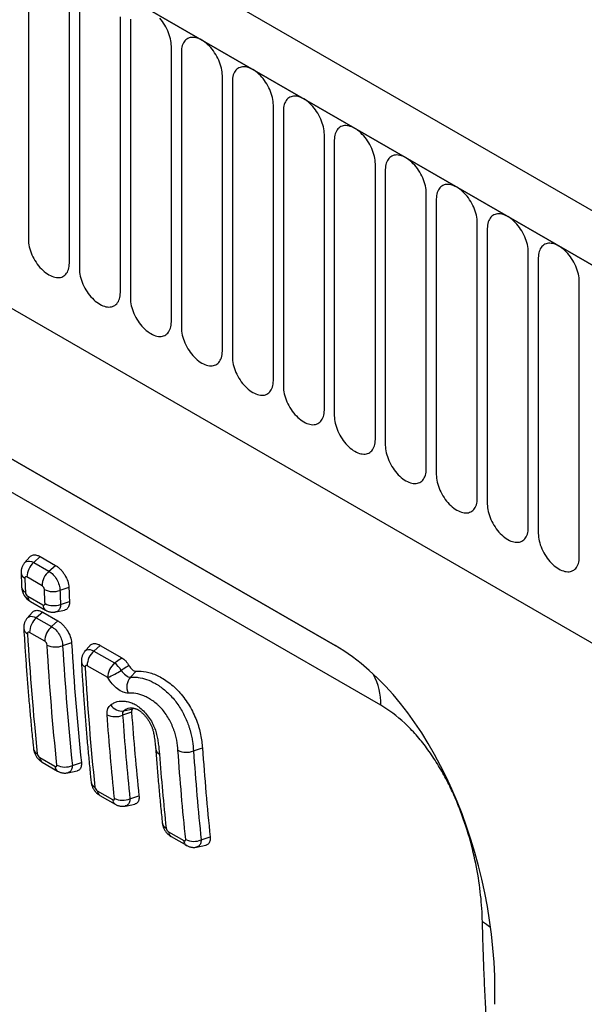
# Model space of a CAD drawing. Units: millimetres. Extents: x -97 to 1693, y -77 to 1235.
# Drawn here: x 444 to 488, y 93 to 169 of the extents above; entities that cross this region are included whole.
import ezdxf

# ---------------------------------------------------------------- set-up
doc = ezdxf.new("R2010")
doc.units = ezdxf.units.MM
doc.layers.add('132309', color=7, linetype='Continuous')

# ---------------------------------------------------------------- blocks, each defined once
blk = doc.blocks.new('1037904-M_004_ISO_view')
for p, q in [((374.893, -63.429), (-330.799, 343.959)), ((372.682, -66.341), (-333.718, 341.455)), ((-333.364, 341.251), (372.328, -66.136)), ((-311.997, 299.786), (265.414, -33.546)), ((-311.997, 299.786), (265.414, -33.546)), ((200.39, 31.284), (200.39, 10.054)), ((203.547, 8.232), (203.547, 29.462)), ((204.315, 29.019), (204.315, 7.788)), ((207.471, 5.966), (207.471, 27.196)), ((208.239, 26.753), (208.239, 5.523)), ((211.396, 3.701), (211.396, 24.931)), ((212.164, 24.487), (212.164, 3.257)), ((223.998, -21.232), (148.65, 22.265)), ((215.32, 1.435), (215.32, 22.665)), ((216.088, 22.222), (216.088, 0.992)), ((151.551, 20.59), (224.011, -21.24)), ((219.245, -0.83), (219.245, 20.4)), ((220.013, 19.956), (220.013, -1.274)), ((223.169, -3.096), (223.169, 18.134)), ((223.937, 17.691), (223.937, -3.539)), ((227.094, -5.361), (227.094, 15.869)), ((227.861, 15.425), (227.861, -5.805)), ((231.018, -7.627), (231.018, 13.603)), ((231.786, 13.16), (231.786, -8.07)), ((234.942, -9.893), (234.942, 11.338)), ((235.71, 10.894), (235.71, -10.336)), ((238.867, -12.158), (238.867, 9.072)), ((239.635, 8.629), (239.635, -12.601)), ((242.791, -14.424), (242.791, 6.806)), ((200.507, -14.403), (200.1, -14.862)), ((201.306, -14.389), (200.798, -14.839)), ((201.306, -14.389), (202.475, -15.063)), ((200.798, -14.839), (201.967, -15.514)), ((201.967, -15.514), (202.475, -15.063)), ((201.449, -16.63), (200.28, -15.955)), ((200.341, -17.424), (201.51, -18.099)), ((203.509, -16.757), (202.821, -16.985)), ((200.545, -17.837), (201.715, -18.512)), ((202.866, -18.067), (203.554, -17.84)), ((200.705, -18.669), (200.306, -19.12)), ((201.493, -18.663), (201.001, -19.099)), ((201.493, -18.663), (202.663, -19.338)), ((202.501, -18.647), (203.167, -18.511)), ((201.001, -19.099), (202.171, -19.774)), ((202.171, -19.774), (202.663, -19.338)), ((201.653, -20.906), (200.484, -20.231)), ((203.717, -21.02), (203.028, -21.247)), ((205.139, -21.229), (204.74, -21.68)), ((205.927, -21.223), (205.435, -21.659)), ((205.927, -21.223), (207.579, -22.176)), ((205.435, -21.659), (207.024, -22.576)), ((206.507, -23.708), (204.918, -22.791)), ((208.68, -23.215), (208.249, -23.674)), ((208.335, -26.38), (207.645, -26.607)), ((207.734, -26.268), (208.433, -26.122)), ((208.519, -26.07), (208.433, -26.122)), ((213.097, -29.354), (213.787, -29.127)), ((201.264, -29.862), (202.433, -30.537)), ((201.464, -30.226), (202.634, -30.901)), ((203.775, -30.475), (204.468, -30.249)), ((203.421, -31.037), (204.139, -30.891)), ((205.697, -32.422), (206.867, -33.097)), ((205.898, -32.786), (207.067, -33.462)), ((208.209, -33.036), (208.902, -32.81)), ((207.854, -33.598), (208.573, -33.451)), ((211.178, -35.587), (212.348, -36.263)), ((211.379, -35.952), (212.548, -36.627)), ((213.69, -36.201), (214.383, -35.975)), ((213.335, -36.763), (214.053, -36.617))]:
    blk.add_line(p, q)
at = {"flags": 128}
for points in [[(211.396, 24.931), (211.391, 25.069), (211.378, 25.213), (211.356, 25.359), (211.326, 25.508), (211.287, 25.66), (211.239, 25.812), (211.184, 25.964), (211.122, 26.116), (211.051, 26.266), (210.974, 26.414), (210.891, 26.558), (210.802, 26.699), (210.707, 26.834), (210.607, 26.965), (210.502, 27.089)], [(208.257, 27.014), (208.244, 26.887), (208.239, 26.753)], [(215.32, 22.665), (215.316, 22.804), (215.303, 22.947), (215.281, 23.094), (215.25, 23.243), (215.211, 23.394), (215.164, 23.546), (215.109, 23.699), (215.046, 23.85), (214.976, 24), (214.899, 24.148), (214.815, 24.293), (214.726, 24.433), (214.631, 24.569), (214.531, 24.699), (214.427, 24.823), (214.319, 24.94), (214.207, 25.049), (214.093, 25.15), (213.977, 25.243), (213.86, 25.326), (213.742, 25.399), (213.624, 25.462), (213.507, 25.514), (213.391, 25.556), (213.277, 25.586), (213.165, 25.606), (213.057, 25.614), (212.953, 25.61), (212.853, 25.595), (212.758, 25.569), (212.668, 25.532), (212.585, 25.484), (212.508, 25.425), (212.438, 25.356), (212.375, 25.277), (212.32, 25.188), (212.273, 25.09), (212.234, 24.984), (212.203, 24.87), (212.181, 24.749), (212.168, 24.621), (212.164, 24.487)], [(219.245, 20.4), (219.24, 20.538), (219.227, 20.681), (219.205, 20.828), (219.175, 20.977), (219.136, 21.129), (219.088, 21.281), (219.033, 21.433), (218.97, 21.585), (218.9, 21.735), (218.823, 21.883), (218.74, 22.027), (218.65, 22.168), (218.555, 22.303), (218.456, 22.434), (218.351, 22.558), (218.243, 22.675), (218.132, 22.784), (218.018, 22.885), (217.902, 22.977), (217.784, 23.06), (217.666, 23.133), (217.548, 23.196), (217.431, 23.249), (217.315, 23.29), (217.201, 23.321), (217.09, 23.34), (216.982, 23.348), (216.877, 23.345), (216.777, 23.33), (216.682, 23.304), (216.593, 23.267), (216.509, 23.218), (216.432, 23.16), (216.362, 23.09), (216.3, 23.011), (216.244, 22.922), (216.197, 22.825), (216.158, 22.719), (216.128, 22.605), (216.106, 22.483), (216.092, 22.356), (216.088, 22.222)], [(223.169, 18.134), (223.165, 18.273), (223.151, 18.416), (223.13, 18.563), (223.099, 18.712), (223.06, 18.863), (223.013, 19.015), (222.958, 19.167), (222.895, 19.319), (222.825, 19.469), (222.748, 19.617), (222.664, 19.762), (222.575, 19.902), (222.48, 20.038), (222.38, 20.168), (222.276, 20.292), (222.167, 20.409), (222.056, 20.518), (221.942, 20.619), (221.826, 20.712), (221.709, 20.795), (221.591, 20.868), (221.473, 20.931), (221.356, 20.983), (221.24, 21.025), (221.126, 21.055), (221.014, 21.075), (220.906, 21.083), (220.802, 21.079), (220.702, 21.064), (220.607, 21.038), (220.517, 21.001), (220.434, 20.953), (220.357, 20.894), (220.287, 20.825), (220.224, 20.746), (220.169, 20.657), (220.122, 20.559), (220.083, 20.453), (220.052, 20.339), (220.03, 20.218), (220.017, 20.09), (220.013, 19.956)], [(227.094, 15.869), (227.089, 16.007), (227.076, 16.15), (227.054, 16.297), (227.023, 16.446), (226.984, 16.597), (226.937, 16.75), (226.882, 16.902), (226.819, 17.054), (226.749, 17.204), (226.672, 17.351), (226.589, 17.496), (226.499, 17.637), (226.404, 17.772), (226.304, 17.903), (226.2, 18.026), (226.092, 18.143), (225.98, 18.253), (225.866, 18.354), (225.75, 18.446), (225.633, 18.529), (225.515, 18.602), (225.397, 18.665), (225.28, 18.718), (225.164, 18.759), (225.05, 18.79), (224.939, 18.809), (224.83, 18.817), (224.726, 18.814), (224.626, 18.799), (224.531, 18.773), (224.442, 18.736), (224.358, 18.687), (224.281, 18.628), (224.211, 18.559), (224.148, 18.48), (224.093, 18.391), (224.046, 18.294), (224.007, 18.188), (223.977, 18.074), (223.955, 17.952), (223.941, 17.825), (223.937, 17.691)], [(227.521, -25.839), (216.207, -19.307), (170.953, 6.819), (153.206, 17.064)], [(231.018, 13.603), (231.014, 13.742), (231, 13.885), (230.978, 14.031), (230.948, 14.181), (230.909, 14.332), (230.862, 14.484), (230.807, 14.636), (230.744, 14.788), (230.674, 14.938), (230.597, 15.086), (230.513, 15.231), (230.424, 15.371), (230.329, 15.507), (230.229, 15.637), (230.124, 15.761), (230.016, 15.878), (229.905, 15.987), (229.791, 16.088), (229.675, 16.181), (229.558, 16.264), (229.44, 16.337), (229.322, 16.4), (229.204, 16.452), (229.088, 16.494), (228.974, 16.524), (228.863, 16.544), (228.755, 16.552), (228.651, 16.548), (228.551, 16.533), (228.456, 16.507), (228.366, 16.47), (228.283, 16.422), (228.206, 16.363), (228.136, 16.294), (228.073, 16.215), (228.018, 16.126), (227.97, 16.028), (227.932, 15.922), (227.901, 15.808), (227.879, 15.687), (227.866, 15.559), (227.861, 15.425)], [(234.942, 11.338), (234.938, 11.476), (234.925, 11.619), (234.903, 11.766), (234.872, 11.915), (234.833, 12.066), (234.786, 12.219), (234.731, 12.371), (234.668, 12.523), (234.598, 12.673), (234.521, 12.82), (234.438, 12.965), (234.348, 13.106), (234.253, 13.241), (234.153, 13.371), (234.049, 13.495), (233.941, 13.612), (233.829, 13.722), (233.715, 13.823), (233.599, 13.915), (233.482, 13.998), (233.364, 14.071), (233.246, 14.134), (233.129, 14.187), (233.013, 14.228), (232.899, 14.259), (232.788, 14.278), (232.679, 14.286), (232.575, 14.283), (232.475, 14.268), (232.38, 14.242), (232.291, 14.204), (232.207, 14.156), (232.13, 14.097), (232.06, 14.028), (231.997, 13.949), (231.942, 13.86), (231.895, 13.763), (231.856, 13.657), (231.825, 13.543), (231.803, 13.421), (231.79, 13.293), (231.786, 13.16)], [(238.867, 9.072), (238.862, 9.211), (238.849, 9.354), (238.827, 9.5), (238.797, 9.65), (238.758, 9.801), (238.711, 9.953), (238.655, 10.105), (238.593, 10.257), (238.523, 10.407), (238.446, 10.555), (238.362, 10.699), (238.273, 10.84), (238.178, 10.976), (238.078, 11.106), (237.973, 11.23), (237.865, 11.347), (237.754, 11.456), (237.64, 11.557), (237.524, 11.65), (237.407, 11.733), (237.289, 11.806), (237.171, 11.869), (237.053, 11.921), (236.937, 11.963), (236.823, 11.993), (236.712, 12.013), (236.604, 12.021), (236.499, 12.017), (236.399, 12.002), (236.305, 11.976), (236.215, 11.939), (236.132, 11.891), (236.055, 11.832), (235.985, 11.763), (235.922, 11.683), (235.867, 11.595), (235.819, 11.497), (235.78, 11.391), (235.75, 11.277), (235.728, 11.156), (235.715, 11.028), (235.71, 10.894)], [(200.39, 10.054), (200.395, 9.915), (200.408, 9.772), (200.43, 9.626), (200.46, 9.476), (200.499, 9.325), (200.547, 9.173), (200.602, 9.021), (200.665, 8.869), (200.735, 8.719), (200.812, 8.571), (200.895, 8.427), (200.985, 8.286), (201.08, 8.15), (201.179, 8.02), (201.284, 7.896), (201.392, 7.779), (201.503, 7.67), (201.617, 7.569), (201.733, 7.476), (201.851, 7.394), (201.969, 7.32), (202.087, 7.257), (202.204, 7.205), (202.32, 7.163), (202.434, 7.133), (202.545, 7.113), (202.653, 7.105), (202.758, 7.109), (202.858, 7.124), (202.953, 7.15), (203.042, 7.187), (203.126, 7.235), (203.203, 7.294), (203.273, 7.363), (203.335, 7.443), (203.391, 7.531), (203.438, 7.629), (203.477, 7.735), (203.507, 7.849), (203.529, 7.97), (203.542, 8.098), (203.547, 8.232)], [(242.791, 6.806), (242.787, 6.945), (242.774, 7.088), (242.752, 7.235), (242.721, 7.384), (242.682, 7.535), (242.635, 7.687), (242.58, 7.84), (242.517, 7.991), (242.447, 8.142), (242.37, 8.289), (242.287, 8.434), (242.197, 8.574), (242.102, 8.71), (242.002, 8.84), (241.898, 8.964), (241.79, 9.081), (241.678, 9.191), (241.564, 9.292), (241.448, 9.384), (241.331, 9.467), (241.213, 9.54), (241.095, 9.603), (240.978, 9.656), (240.862, 9.697), (240.748, 9.728), (240.636, 9.747), (240.528, 9.755), (240.424, 9.752), (240.324, 9.737), (240.229, 9.711), (240.14, 9.673), (240.056, 9.625), (239.979, 9.566), (239.909, 9.497), (239.846, 9.418), (239.791, 9.329), (239.744, 9.232), (239.705, 9.125), (239.674, 9.011), (239.652, 8.89), (239.639, 8.762), (239.635, 8.629)], [(204.315, 7.788), (204.319, 7.65), (204.332, 7.507), (204.354, 7.36), (204.385, 7.211), (204.424, 7.06), (204.471, 6.907), (204.526, 6.755), (204.589, 6.603), (204.659, 6.453), (204.736, 6.306), (204.82, 6.161), (204.909, 6.02), (205.004, 5.885), (205.104, 5.755), (205.208, 5.631), (205.316, 5.514), (205.428, 5.404), (205.542, 5.303), (205.658, 5.211), (205.775, 5.128), (205.893, 5.055), (206.011, 4.992), (206.128, 4.939), (206.244, 4.898), (206.358, 4.867), (206.47, 4.848), (206.578, 4.84), (206.682, 4.843), (206.782, 4.858), (206.877, 4.884), (206.967, 4.922), (207.05, 4.97), (207.127, 5.029), (207.197, 5.098), (207.26, 5.177), (207.315, 5.266), (207.362, 5.363), (207.401, 5.469), (207.432, 5.584), (207.454, 5.705), (207.467, 5.833), (207.471, 5.966)], [(208.239, 5.523), (208.244, 5.384), (208.257, 5.241), (208.279, 5.095), (208.309, 4.945), (208.348, 4.794), (208.395, 4.642), (208.451, 4.49), (208.513, 4.338), (208.584, 4.188), (208.661, 4.04), (208.744, 3.896), (208.833, 3.755), (208.928, 3.619), (209.028, 3.489), (209.133, 3.365), (209.241, 3.248), (209.352, 3.139), (209.466, 3.038), (209.582, 2.945), (209.7, 2.862), (209.817, 2.789), (209.935, 2.726), (210.053, 2.674), (210.169, 2.632), (210.283, 2.602), (210.394, 2.582), (210.502, 2.574), (210.607, 2.578), (210.707, 2.593), (210.802, 2.619), (210.891, 2.656), (210.974, 2.704), (211.051, 2.763), (211.122, 2.832), (211.184, 2.911), (211.239, 3), (211.287, 3.098), (211.326, 3.204), (211.356, 3.318), (211.378, 3.439), (211.391, 3.567), (211.396, 3.701)], [(212.164, 3.257), (212.168, 3.119), (212.181, 2.976), (212.203, 2.829), (212.234, 2.68), (212.273, 2.529), (212.32, 2.376), (212.375, 2.224), (212.438, 2.072), (212.508, 1.922), (212.585, 1.775), (212.668, 1.63), (212.758, 1.489), (212.853, 1.354), (212.953, 1.223), (213.057, 1.1), (213.165, 0.983), (213.277, 0.873), (213.391, 0.772), (213.507, 0.68), (213.624, 0.597), (213.742, 0.524), (213.86, 0.461), (213.977, 0.408), (214.093, 0.367), (214.207, 0.336), (214.319, 0.317), (214.427, 0.309), (214.531, 0.312), (214.631, 0.327), (214.726, 0.353), (214.815, 0.391), (214.899, 0.439), (214.976, 0.498), (215.046, 0.567), (215.109, 0.646), (215.164, 0.735), (215.211, 0.832), (215.25, 0.938), (215.281, 1.052), (215.303, 1.174), (215.316, 1.301), (215.32, 1.435)], [(216.088, 0.992), (216.092, 0.853), (216.106, 0.71), (216.128, 0.563), (216.158, 0.414), (216.197, 0.263), (216.244, 0.111), (216.3, -0.041), (216.362, -0.193), (216.432, -0.343), (216.509, -0.491), (216.593, -0.636), (216.682, -0.776), (216.777, -0.912), (216.877, -1.042), (216.982, -1.166), (217.09, -1.283), (217.201, -1.392), (217.315, -1.493), (217.431, -1.586), (217.548, -1.669), (217.666, -1.742), (217.784, -1.805), (217.902, -1.857), (218.018, -1.899), (218.132, -1.929), (218.243, -1.949), (218.351, -1.957), (218.456, -1.953), (218.555, -1.938), (218.65, -1.912), (218.74, -1.875), (218.823, -1.827), (218.9, -1.768), (218.97, -1.699), (219.033, -1.62), (219.088, -1.531), (219.136, -1.433), (219.175, -1.327), (219.205, -1.213), (219.227, -1.092), (219.24, -0.964), (219.245, -0.83)], [(220.013, -1.274), (220.017, -1.412), (220.03, -1.555), (220.052, -1.702), (220.083, -1.851), (220.122, -2.002), (220.169, -2.155), (220.224, -2.307), (220.287, -2.459), (220.357, -2.609), (220.434, -2.757), (220.517, -2.901), (220.607, -3.042), (220.702, -3.177), (220.802, -3.308), (220.906, -3.432), (221.014, -3.548), (221.126, -3.658), (221.24, -3.759), (221.356, -3.851), (221.473, -3.934), (221.591, -4.007), (221.709, -4.07), (221.826, -4.123), (221.942, -4.164), (222.056, -4.195), (222.167, -4.214), (222.276, -4.222), (222.38, -4.219), (222.48, -4.204), (222.575, -4.178), (222.664, -4.141), (222.748, -4.092), (222.825, -4.033), (222.895, -3.964), (222.958, -3.885), (223.013, -3.796), (223.06, -3.699), (223.099, -3.593), (223.13, -3.479), (223.151, -3.357), (223.165, -3.23), (223.169, -3.096)], [(223.937, -3.539), (223.941, -3.678), (223.955, -3.821), (223.977, -3.968), (224.007, -4.117), (224.046, -4.268), (224.093, -4.42), (224.148, -4.573), (224.211, -4.724), (224.281, -4.874), (224.358, -5.022), (224.442, -5.167), (224.531, -5.307), (224.626, -5.443), (224.726, -5.573), (224.83, -5.697), (224.939, -5.814), (225.05, -5.923), (225.164, -6.024), (225.28, -6.117), (225.397, -6.2), (225.515, -6.273), (225.633, -6.336), (225.75, -6.388), (225.866, -6.43), (225.98, -6.46), (226.092, -6.48), (226.2, -6.488), (226.304, -6.484), (226.404, -6.469), (226.499, -6.443), (226.589, -6.406), (226.672, -6.358), (226.749, -6.299), (226.819, -6.23), (226.882, -6.151), (226.937, -6.062), (226.984, -5.964), (227.023, -5.858), (227.054, -5.744), (227.076, -5.623), (227.089, -5.495), (227.094, -5.361)], [(227.861, -5.805), (227.866, -5.943), (227.879, -6.087), (227.901, -6.233), (227.932, -6.382), (227.97, -6.534), (228.018, -6.686), (228.073, -6.838), (228.136, -6.99), (228.206, -7.14), (228.283, -7.288), (228.366, -7.432), (228.456, -7.573), (228.551, -7.708), (228.651, -7.839), (228.755, -7.963), (228.863, -8.08), (228.974, -8.189), (229.088, -8.29), (229.204, -8.382), (229.322, -8.465), (229.44, -8.538), (229.558, -8.601), (229.675, -8.654), (229.791, -8.695), (229.905, -8.726), (230.016, -8.745), (230.124, -8.753), (230.229, -8.75), (230.329, -8.735), (230.424, -8.709), (230.513, -8.672), (230.597, -8.623), (230.674, -8.565), (230.744, -8.495), (230.807, -8.416), (230.862, -8.328), (230.909, -8.23), (230.948, -8.124), (230.978, -8.01), (231, -7.888), (231.014, -7.761), (231.018, -7.627)], [(231.786, -8.07), (231.79, -8.209), (231.803, -8.352), (231.825, -8.499), (231.856, -8.648), (231.895, -8.799), (231.942, -8.951), (231.997, -9.104), (232.06, -9.255), (232.13, -9.405), (232.207, -9.553), (232.291, -9.698), (232.38, -9.838), (232.475, -9.974), (232.575, -10.104), (232.679, -10.228), (232.788, -10.345), (232.899, -10.454), (233.013, -10.556), (233.129, -10.648), (233.246, -10.731), (233.364, -10.804), (233.482, -10.867), (233.599, -10.919), (233.715, -10.961), (233.829, -10.992), (233.941, -11.011), (234.049, -11.019), (234.153, -11.015), (234.253, -11.001), (234.348, -10.974), (234.438, -10.937), (234.521, -10.889), (234.598, -10.83), (234.668, -10.761), (234.731, -10.682), (234.786, -10.593), (234.833, -10.495), (234.872, -10.389), (234.903, -10.275), (234.925, -10.154), (234.938, -10.026), (234.942, -9.893)], [(235.71, -10.336), (235.715, -10.475), (235.728, -10.618), (235.75, -10.764), (235.78, -10.913), (235.819, -11.065), (235.867, -11.217), (235.922, -11.369), (235.985, -11.521), (236.055, -11.671), (236.132, -11.819), (236.215, -11.963), (236.305, -12.104), (236.399, -12.24), (236.499, -12.37), (236.604, -12.494), (236.712, -12.611), (236.823, -12.72), (236.937, -12.821), (237.053, -12.913), (237.171, -12.996), (237.289, -13.069), (237.407, -13.132), (237.524, -13.185), (237.64, -13.227), (237.754, -13.257), (237.865, -13.276), (237.973, -13.284), (238.078, -13.281), (238.178, -13.266), (238.273, -13.24), (238.362, -13.203), (238.446, -13.154), (238.523, -13.096), (238.593, -13.026), (238.655, -12.947), (238.711, -12.859), (238.758, -12.761), (238.797, -12.655), (238.827, -12.541), (238.849, -12.42), (238.862, -12.292), (238.867, -12.158)], [(239.635, -12.601), (239.639, -12.74), (239.652, -12.883), (239.674, -13.03), (239.705, -13.179), (239.744, -13.33), (239.791, -13.482), (239.846, -13.635), (239.909, -13.786), (239.979, -13.936), (240.056, -14.084), (240.14, -14.229), (240.229, -14.369), (240.324, -14.505), (240.424, -14.635), (240.528, -14.759), (240.636, -14.876), (240.748, -14.985), (240.862, -15.087), (240.978, -15.179), (241.095, -15.262), (241.213, -15.335), (241.331, -15.398), (241.448, -15.45), (241.564, -15.492), (241.678, -15.523), (241.79, -15.542), (241.898, -15.55), (242.002, -15.546), (242.102, -15.532), (242.197, -15.505), (242.287, -15.468), (242.37, -15.42), (242.447, -15.361), (242.517, -15.292), (242.58, -15.213), (242.635, -15.124), (242.682, -15.026), (242.721, -14.92), (242.752, -14.806), (242.774, -14.685), (242.787, -14.557), (242.791, -14.424)], [(200.103, -14.865), (200.15, -14.814), (200.247, -14.756), (200.362, -14.727), (200.489, -14.728), (200.63, -14.762), (200.713, -14.795), (200.798, -14.839), (200.798, -14.839), (200.798, -14.839)], [(200.308, -19.123), (200.358, -19.07), (200.456, -19.013), (200.572, -18.985), (200.7, -18.988), (200.841, -19.024), (200.92, -19.057), (201.001, -19.099), (201.001, -19.099), (201.001, -19.099)], [(204.742, -21.683), (204.792, -21.63), (204.89, -21.573), (205.006, -21.545), (205.134, -21.548), (205.275, -21.584), (205.354, -21.617), (205.435, -21.659), (205.435, -21.659), (205.435, -21.659)], [(208.201, -26.053), (208.054, -26.094), (207.897, -26.17), (207.734, -26.268), (207.734, -26.268), (207.734, -26.268)]]:
    blk.add_lwpolyline(points, dxfattribs=at)
for centre, radius, start, end in [((201.813, -15.989), 1.534, 131.44127, 178.71199), ((200.34, -15.583), 0.517, 187.09162, 244.44945), ((202.982, -16.664), 1.534, 131.44131, 178.71164), ((200.387, -16.666), 0.519, 187.44297, 244.36792), ((201.234, -16.66), 1.363, 183.18377, 239.6282), ((200.802, -17.453), 0.462, 176.41017, 236.22886), ((202.297, -15.59), 1.49, 243.23617, 290.57983), ((201.971, -18.128), 0.461, 176.38966, 236.452), ((202.339, -16.682), 1.482, 243.26523, 290.84666), ((202.008, -20.243), 1.524, 131.3404, 179.52284), ((200.552, -19.853), 0.522, 187.61921, 244.18769), ((203.178, -20.919), 1.524, 131.34046, 179.52235), ((202.49, -19.889), 1.461, 243.35079, 291.62944), ((206.442, -22.803), 1.524, 131.34063, 179.52103), ((204.965, -22.428), 0.499, 186.2173, 245.59291), ((208.031, -23.721), 1.524, 131.34071, 179.52037), ((205.465, -24.498), 2.475, 33.0777, 50.94769), ((202.793, -15.641), 8.881, 294.72143, 302.30328), ((222.463, -25.774), 5.058, 359.27346, 27.24105), ((209.109, -24.429), 1.144, 138.73334, 204.19034), ((207.578, -25.316), 0.965, 209.91357, 279.28984), ((207.098, -25.273), 1.442, 243.42579, 292.3137), ((201.311, -29.099), 0.533, 189.36517, 243.60562), ((210.71, -29.128), 0.527, 188.56286, 243.94515), ((212.55, -28.035), 1.428, 243.10228, 292.51989), ((201.717, -29.849), 0.454, 181.54488, 236.11753), ((202.886, -30.525), 0.453, 181.53398, 236.25957), ((203.208, -29.194), 1.401, 243.59878, 293.88889), ((205.725, -31.673), 0.513, 188.19325, 244.7768), ((206.151, -32.41), 0.454, 181.53985, 236.11629), ((207.32, -33.085), 0.453, 181.52931, 236.25298), ((207.641, -31.755), 1.401, 243.59838, 293.88529), ((211.225, -34.825), 0.533, 189.40525, 243.60512), ((211.632, -35.575), 0.454, 181.53303, 236.12226), ((212.801, -36.251), 0.453, 181.52274, 236.25533), ((213.122, -34.94), 1.384, 243.25243, 294.22621), ((231.733, -48.204), 6.738, 51.08663, 57.68086)]:
    blk.add_arc(centre, radius, start, end)
blk.add_ellipse((221.833, -43.078), major_axis=(-4.69, 23.19), ratio=0.590273, start_param=4.34277, end_param=5.8029)
for points, knots in [([(200.511, -14.406), (200.523, -14.391), (200.562, -14.34), (200.655, -14.287), (200.784, -14.249), (200.931, -14.25), (201.071, -14.281), (201.197, -14.329), (201.27, -14.369), (201.306, -14.389)], [0, 0, 0, 0, 0.073708, 0.248026, 0.422347, 0.596915, 0.77149, 0.885744, 1, 1, 1, 1]), ([(200.1, -14.862), (200.1, -14.863), (200.076, -14.887), (200.034, -14.943), (199.977, -15.03), (199.928, -15.123), (199.89, -15.217), (199.861, -15.313), (199.84, -15.411), (199.828, -15.513), (199.826, -15.592), (199.827, -15.636), (199.827, -15.646)], [0, 0, 0, 0, 0.001167, 0.121266, 0.244992, 0.367447, 0.488923, 0.602909, 0.721207, 0.842209, 0.964082, 1, 1, 1, 1]), ([(202.475, -15.063), (202.541, -15.101), (202.606, -15.146), (202.733, -15.248), (202.797, -15.306), (202.919, -15.431), (202.977, -15.499), (203.088, -15.642), (203.141, -15.719), (203.283, -15.953), (203.362, -16.121), (203.471, -16.448), (203.503, -16.61), (203.509, -16.757)], [0, 0, 0, 0, 0.125, 0.125, 0.25, 0.25, 0.375, 0.375, 0.5, 0.5, 0.75, 0.75, 1, 1, 1, 1]), ([(199.827, -15.648), (199.829, -15.682), (199.843, -16.044), (199.859, -16.406), (199.873, -16.734)], [0, 0, 0, 0, 0.093327, 1, 1, 1, 1]), ([(200.28, -15.955), (200.235, -15.929), (200.192, -15.924), (200.131, -15.959), (200.115, -15.998), (200.117, -16.049)], [0, 0, 0, 0, 0.5, 0.5, 1, 1, 1, 1]), ([(201.967, -15.514), (202.078, -15.578), (202.189, -15.668), (202.397, -15.886), (202.491, -16.013), (202.649, -16.285), (202.713, -16.431), (202.777, -16.644), (202.793, -16.714), (202.815, -16.853), (202.821, -16.921), (202.821, -16.985)], [0, 0, 0, 0, 0.25, 0.25, 0.5, 0.5, 0.75, 0.75, 0.875, 0.875, 1, 1, 1, 1]), ([(200.117, -16.049), (200.124, -16.23), (200.132, -16.41), (200.139, -16.591), (200.143, -16.681), (200.147, -16.772), (200.151, -16.862), (200.155, -16.953), (200.159, -17.043), (200.163, -17.134)], [0, 0, 0, 0, 0.000679724, 0.000679724, 0.000679724, 0.00102118, 0.00102118, 0.00102118, 0.001362636, 0.001362636, 0.001362636, 0.001362636]), ([(201.626, -16.92), (201.624, -16.869), (201.604, -16.809), (201.538, -16.702), (201.494, -16.656), (201.449, -16.63)], [0, 0, 0, 0, 0.5, 0.5, 1, 1, 1, 1]), ([(200.163, -17.134), (200.165, -17.185), (200.185, -17.245), (200.252, -17.352), (200.296, -17.398), (200.341, -17.424)], [0, 0, 0, 0, 0.5, 0.5, 1, 1, 1, 1]), ([(201.672, -18.005), (201.664, -17.825), (201.656, -17.645), (201.649, -17.464), (201.645, -17.374), (201.641, -17.283), (201.637, -17.192), (201.634, -17.102), (201.63, -17.011), (201.626, -16.92)], [0, 0, 0, 0, 0.000679724, 0.000679724, 0.000679724, 0.001021179, 0.001021179, 0.001021179, 0.001362634, 0.001362634, 0.001362634, 0.001362634]), ([(202.821, -16.985), (202.821, -16.985), (202.821, -16.985), (202.821, -16.985), (202.824, -17.075), (202.828, -17.166), (202.832, -17.256), (202.835, -17.347), (202.839, -17.437), (202.843, -17.527), (202.85, -17.707), (202.858, -17.887), (202.866, -18.067), (202.866, -18.067), (202.866, -18.067), (202.866, -18.067)], [-0.00000006, -0.00000006, -0.00000006, -0.00000006, 0, 0, 0, 0.000340411, 0.000340411, 0.000340411, 0.000680882, 0.000680882, 0.000680882, 0.001358589, 0.001358589, 0.001358589, 0.001358649, 0.001358649, 0.001358649, 0.001358649]), ([(203.509, -16.757), (203.512, -16.848), (203.516, -16.938), (203.52, -17.028), (203.523, -17.119), (203.527, -17.209), (203.531, -17.299), (203.538, -17.479), (203.546, -17.66), (203.554, -17.84)], [0, 0, 0, 0, 0.000339786, 0.000339786, 0.000339786, 0.000679571, 0.000679571, 0.000679571, 0.001359017, 0.001359017, 0.001359017, 0.001359017]), ([(201.51, -18.099), (201.555, -18.125), (201.598, -18.13), (201.658, -18.095), (201.674, -18.056), (201.672, -18.005)], [0, 0, 0, 0, 0.5, 0.5, 1, 1, 1, 1]), ([(202.866, -18.067), (202.866, -18.067), (202.866, -18.125), (202.856, -18.239), (202.815, -18.382), (202.75, -18.497), (202.666, -18.579), (202.581, -18.629), (202.522, -18.639), (202.5, -18.643)], [0, 0, 0, 0, 0.000052, 0.188244, 0.382962, 0.556523, 0.735198, 0.904103, 1, 1, 1, 1]), ([(203.554, -17.84), (203.554, -17.901), (203.554, -18.023), (203.519, -18.181), (203.459, -18.314), (203.372, -18.417), (203.274, -18.483), (203.198, -18.5), (203.166, -18.507)], [0, 0, 0, 0, 0.174503, 0.34902, 0.523555, 0.698097, 0.872139, 1, 1, 1, 1]), ([(200.709, -18.672), (200.72, -18.658), (200.758, -18.609), (200.848, -18.558), (200.975, -18.522), (201.12, -18.523), (201.259, -18.555), (201.385, -18.604), (201.457, -18.643), (201.493, -18.663)], [0, 0, 0, 0, 0.070095, 0.245465, 0.420836, 0.596272, 0.771714, 0.885856, 1, 1, 1, 1]), ([(201.716, -18.512), (201.728, -18.519), (201.763, -18.539), (201.83, -18.572), (201.918, -18.607), (202.018, -18.637), (202.12, -18.657), (202.223, -18.668), (202.326, -18.669), (202.419, -18.662), (202.476, -18.65), (202.5, -18.646)], [0, 0, 0, 0, 0.052308, 0.148673, 0.274506, 0.403625, 0.53129, 0.657931, 0.784354, 0.910223, 1, 1, 1, 1]), ([(200.306, -19.121), (200.286, -19.144), (200.244, -19.193), (200.189, -19.276), (200.14, -19.368), (200.1, -19.463), (200.07, -19.558), (200.049, -19.655), (200.036, -19.755), (200.032, -19.843), (200.034, -19.9), (200.035, -19.92), (200.035, -19.922)], [0, 0, 0, 0, 0.10459, 0.222711, 0.341552, 0.461851, 0.579511, 0.685386, 0.806624, 0.926815, 0.991898, 1, 1, 1, 1]), ([(202.663, -19.338), (202.728, -19.376), (202.793, -19.42), (202.922, -19.522), (202.986, -19.58), (203.109, -19.705), (203.168, -19.772), (203.28, -19.915), (203.334, -19.991), (203.479, -20.224), (203.56, -20.39), (203.674, -20.714), (203.709, -20.874), (203.717, -21.02)], [0, 0, 0, 0, 0.125, 0.125, 0.25, 0.25, 0.375, 0.375, 0.5, 0.5, 0.75, 0.75, 1, 1, 1, 1]), ([(200.036, -19.924), (200.056, -20.261), (200.102, -21.041), (200.184, -22.255), (200.279, -23.567), (200.382, -24.868), (200.493, -26.163), (200.611, -27.453), (200.709, -28.461), (200.77, -29.036), (200.785, -29.186)], [0, 0, 0, 0, 0.107426, 0.249504, 0.389794, 0.530072, 0.670335, 0.810578, 0.950797, 1, 1, 1, 1]), ([(200.484, -20.231), (200.439, -20.205), (200.396, -20.2), (200.337, -20.234), (200.322, -20.273), (200.325, -20.323)], [0, 0, 0, 0, 0.5, 0.5, 1, 1, 1, 1]), ([(202.171, -19.774), (202.282, -19.838), (202.394, -19.928), (202.602, -20.147), (202.697, -20.274), (202.856, -20.547), (202.92, -20.693), (202.984, -20.906), (203.001, -20.977), (203.023, -21.116), (203.028, -21.184), (203.028, -21.247)], [0, 0, 0, 0, 0.25, 0.25, 0.5, 0.5, 0.75, 0.75, 0.875, 0.875, 1, 1, 1, 1]), ([(201.835, -21.195), (201.832, -21.144), (201.811, -21.085), (201.744, -20.978), (201.699, -20.932), (201.653, -20.906)], [0, 0, 0, 0, 0.5, 0.5, 1, 1, 1, 1]), ([(205.143, -21.232), (205.153, -21.218), (205.191, -21.169), (205.282, -21.118), (205.409, -21.081), (205.554, -21.083), (205.693, -21.115), (205.818, -21.164), (205.891, -21.203), (205.927, -21.223)], [0, 0, 0, 0, 0.070103, 0.24547, 0.420838, 0.596273, 0.771713, 0.885856, 1, 1, 1, 1]), ([(204.739, -21.681), (204.72, -21.704), (204.678, -21.753), (204.623, -21.836), (204.574, -21.928), (204.534, -22.023), (204.504, -22.118), (204.483, -22.215), (204.469, -22.315), (204.466, -22.403), (204.467, -22.46), (204.469, -22.48), (204.469, -22.482)], [0, 0, 0, 0, 0.104602, 0.222722, 0.341565, 0.461864, 0.579519, 0.685402, 0.806642, 0.926835, 0.991878, 1, 1, 1, 1]), ([(204.47, -22.484), (204.49, -22.821), (204.536, -23.603), (204.618, -24.819), (204.713, -26.131), (204.816, -27.432), (204.927, -28.728), (205.045, -30.018), (205.143, -31.024), (205.203, -31.598), (205.219, -31.746)], [0, 0, 0, 0, 0.107729, 0.249833, 0.390164, 0.530484, 0.670788, 0.811071, 0.951331, 1, 1, 1, 1]), ([(207.024, -22.576), (207.075, -22.54), (207.125, -22.503), (207.176, -22.467), (207.31, -22.37), (207.444, -22.273), (207.579, -22.176)], [0, 0, 0, 0, 0.0001986818, 0.0001986818, 0.0001986818, 0.0007257137, 0.0007257137, 0.0007257137, 0.0007257137]), ([(207.579, -22.176), (207.631, -22.207), (207.683, -22.243), (207.785, -22.327), (207.836, -22.375), (207.979, -22.531), (208.066, -22.653), (208.135, -22.782)], [0, 0, 0, 0, 0.25, 0.25, 0.5, 0.5, 1, 1, 1, 1]), ([(204.918, -22.791), (204.873, -22.765), (204.83, -22.76), (204.771, -22.794), (204.756, -22.832), (204.759, -22.883)], [0, 0, 0, 0, 0.5, 0.5, 1, 1, 1, 1]), ([(208.135, -22.782), (207.988, -22.87), (207.842, -22.959), (207.696, -23.049), (207.644, -23.082), (207.591, -23.115), (207.539, -23.147)], [0, 0, 0, 0, 0.0005471207, 0.0005471207, 0.0005471207, 0.000744653, 0.000744653, 0.000744653, 0.000744653]), ([(207.539, -23.147), (207.637, -23.297), (207.762, -23.431), (208.02, -23.622), (208.146, -23.674), (208.249, -23.674)], [0, 0, 0, 0, 0.5, 0.5, 1, 1, 1, 1]), ([(208.135, -22.782), (208.201, -22.904), (208.295, -23.02), (208.491, -23.176), (208.595, -23.219), (208.68, -23.215)], [0, 0, 0, 0, 0.5, 0.5, 1, 1, 1, 1]), ([(208.68, -23.215), (208.93, -23.203), (209.186, -23.21), (209.591, -23.288), (209.729, -23.325), (210.012, -23.419), (210.159, -23.477), (210.452, -23.614), (210.599, -23.691), (210.895, -23.866), (211.043, -23.968), (211.34, -24.194), (211.487, -24.317), (211.703, -24.511), (211.774, -24.577), (211.914, -24.719), (211.982, -24.792), (212.186, -25.02), (212.318, -25.186), (212.565, -25.527), (212.68, -25.702), (212.893, -26.064), (212.992, -26.251), (213.17, -26.625), (213.25, -26.811), (213.359, -27.09), (213.393, -27.183), (213.458, -27.368), (213.489, -27.461), (213.569, -27.739), (213.614, -27.921), (213.722, -28.454), (213.764, -28.795), (213.787, -29.127)], [0, 0, 0, 0, 0.125, 0.125, 0.1875, 0.1875, 0.25, 0.25, 0.3125, 0.3125, 0.375, 0.375, 0.4375, 0.4375, 0.46875, 0.46875, 0.5, 0.5, 0.5625, 0.5625, 0.625, 0.625, 0.6875, 0.6875, 0.75, 0.75, 0.78125, 0.78125, 0.8125, 0.8125, 0.875, 0.875, 1, 1, 1, 1]), ([(208.065, -24.898), (207.945, -24.904), (207.816, -24.879), (207.538, -24.77), (207.398, -24.689), (207.114, -24.472), (206.978, -24.342), (206.722, -24.043), (206.607, -23.882), (206.507, -23.708)], [0, 0, 0, 0, 0.25, 0.25, 0.5, 0.5, 0.75, 0.75, 1, 1, 1, 1]), ([(208.249, -23.674), (208.345, -23.669), (208.444, -23.668), (208.643, -23.673), (208.744, -23.679), (209.053, -23.719), (209.267, -23.772), (209.713, -23.931), (209.943, -24.038), (210.23, -24.201), (210.287, -24.235), (210.402, -24.307), (210.46, -24.346), (210.633, -24.468), (210.749, -24.557), (210.976, -24.746), (211.089, -24.845), (211.31, -25.054), (211.418, -25.17), (211.733, -25.537), (211.922, -25.799), (212.177, -26.217), (212.257, -26.361), (212.405, -26.651), (212.473, -26.796), (212.598, -27.086), (212.656, -27.232), (212.735, -27.45), (212.761, -27.523), (212.797, -27.633), (212.808, -27.669), (212.831, -27.742), (212.842, -27.779), (212.851, -27.815)], [0, 0, 0, 0, 0.0625, 0.0625, 0.125, 0.125, 0.25, 0.25, 0.375, 0.375, 0.40625, 0.40625, 0.4375, 0.4375, 0.5, 0.5, 0.5625, 0.5625, 0.625, 0.625, 0.75, 0.75, 0.8125, 0.8125, 0.875, 0.875, 0.9375, 0.9375, 0.96875, 0.96875, 0.984375, 0.984375, 1, 1, 1, 1]), ([(211.904, -29.308), (211.887, -29.057), (211.857, -28.797), (211.782, -28.397), (211.752, -28.261), (211.696, -28.054), (211.676, -27.984), (211.629, -27.843), (211.604, -27.771), (211.524, -27.558), (211.466, -27.416), (211.336, -27.133), (211.264, -26.992), (211.104, -26.712), (211.017, -26.578), (210.831, -26.32), (210.731, -26.195), (210.573, -26.021), (210.519, -25.965), (210.41, -25.863), (210.355, -25.813), (210.189, -25.669), (210.075, -25.578), (209.906, -25.455), (209.849, -25.416), (209.736, -25.345), (209.68, -25.313), (209.512, -25.22), (209.4, -25.164), (209.065, -25.02), (208.852, -24.957), (208.447, -24.89), (208.254, -24.889), (208.065, -24.898)], [0, 0, 0, 0, 0.125, 0.125, 0.1875, 0.1875, 0.21875, 0.21875, 0.25, 0.25, 0.3125, 0.3125, 0.375, 0.375, 0.4375, 0.4375, 0.5, 0.5, 0.53125, 0.53125, 0.5625, 0.5625, 0.625, 0.625, 0.65625, 0.65625, 0.6875, 0.6875, 0.75, 0.75, 0.875, 0.875, 1, 1, 1, 1]), ([(206.742, -25.797), (206.781, -25.773), (206.82, -25.75), (206.899, -25.703), (206.937, -25.678), (207.059, -25.615), (207.145, -25.581), (207.418, -25.509), (207.624, -25.499), (207.948, -25.541), (208.059, -25.564), (208.288, -25.631), (208.407, -25.675), (208.766, -25.852), (209.014, -26.039), (209.357, -26.385), (209.469, -26.514), (209.674, -26.783), (209.769, -26.925), (209.943, -27.222), (210.018, -27.371), (210.146, -27.672), (210.199, -27.825), (210.275, -28.114), (210.301, -28.253), (210.35, -28.53), (210.372, -28.666), (210.43, -29.073), (210.459, -29.339), (210.479, -29.601)], [0, 0, 0, 0, 0.03125, 0.03125, 0.0625, 0.0625, 0.125, 0.125, 0.25, 0.25, 0.3125, 0.3125, 0.375, 0.375, 0.5, 0.5, 0.5625, 0.5625, 0.625, 0.625, 0.6875, 0.6875, 0.75, 0.75, 0.8125, 0.8125, 0.875, 0.875, 1, 1, 1, 1]), ([(208.2, -26.051), (208.202, -26.05), (208.213, -26.047), (208.242, -26.044), (208.288, -26.041), (208.343, -26.042), (208.407, -26.048), (208.48, -26.06), (208.558, -26.078), (208.645, -26.104), (208.721, -26.132), (208.784, -26.16), (208.838, -26.189), (208.896, -26.224), (208.96, -26.268), (209.028, -26.318), (209.099, -26.377), (209.173, -26.444), (209.249, -26.518), (209.326, -26.6), (209.403, -26.687), (209.477, -26.78), (209.549, -26.878), (209.618, -26.979), (209.684, -27.083), (209.744, -27.189), (209.8, -27.295), (209.849, -27.399), (209.893, -27.501), (209.929, -27.597), (209.958, -27.688), (209.985, -27.783), (210.014, -27.911), (210.047, -28.082), (210.082, -28.294), (210.117, -28.525), (210.149, -28.773), (210.172, -28.994), (210.184, -29.137), (210.189, -29.198), (210.189, -29.206)], [0, 0, 0, 0, 0.0065358, 0.0385779, 0.0684375, 0.0996251, 0.1312969, 0.1617981, 0.1926727, 0.2234138, 0.2544495, 0.276157, 0.2938727, 0.3128977, 0.3315046, 0.3503911, 0.3700627, 0.3900731, 0.410633, 0.4313338, 0.4526199, 0.4736447, 0.4948518, 0.5162455, 0.5378267, 0.5593116, 0.580497, 0.6016413, 0.6223447, 0.6425191, 0.6614935, 0.681428, 0.7067247, 0.7478252, 0.7925408, 0.8450805, 0.8996222, 0.9585226, 0.9947852, 1, 1, 1, 1]), ([(235.335, -42.51), (235.319, -41.845), (235.275, -41.163), (235.124, -39.762), (235.018, -39.043), (234.732, -37.563), (234.551, -36.796), (234.109, -35.255), (233.847, -34.478), (233.38, -33.302), (233.211, -32.907), (232.846, -32.119), (232.652, -31.73), (232.238, -30.964), (232.019, -30.587), (231.552, -29.844), (231.302, -29.477), (230.783, -28.776), (230.513, -28.442), (230.093, -27.964), (229.95, -27.81), (229.658, -27.508), (229.509, -27.362), (228.761, -26.661), (228.148, -26.201), (227.521, -25.839)], [0, 0, 0, 0, 0.125, 0.125, 0.25, 0.25, 0.375, 0.375, 0.5, 0.5, 0.5625, 0.5625, 0.625, 0.625, 0.6875, 0.6875, 0.75, 0.75, 0.8125, 0.8125, 0.84375, 0.84375, 0.875, 0.875, 1, 1, 1, 1]), ([(212.851, -27.815), (212.859, -27.849), (212.869, -27.882), (212.887, -27.95), (212.895, -27.983), (212.92, -28.084), (212.935, -28.15), (212.976, -28.347), (212.999, -28.477), (213.058, -28.862), (213.082, -29.112), (213.097, -29.354)], [0, 0, 0, 0, 0.0625, 0.0625, 0.125, 0.125, 0.25, 0.25, 0.5, 0.5, 1, 1, 1, 1]), ([(200.785, -29.189), (200.786, -29.197), (200.789, -29.225), (200.798, -29.281), (200.814, -29.361), (200.842, -29.456), (200.88, -29.558), (200.929, -29.661), (200.986, -29.761), (201.053, -29.858), (201.128, -29.951), (201.213, -30.039), (201.302, -30.117), (201.38, -30.174), (201.434, -30.208), (201.457, -30.221), (201.463, -30.225)], [0, 0, 0, 0, 0.020181, 0.066627, 0.132964, 0.21214, 0.298829, 0.388358, 0.475784, 0.567785, 0.660956, 0.754511, 0.851516, 0.936989, 0.98171, 1, 1, 1, 1]), ([(201.074, -29.577), (201.079, -29.626), (201.102, -29.684), (201.173, -29.79), (201.219, -29.835), (201.264, -29.862)], [0, 0, 0, 0, 0.5, 0.5, 1, 1, 1, 1]), ([(210.19, -29.205), (210.199, -29.33), (210.241, -29.894), (210.322, -30.888), (210.434, -32.186), (210.555, -33.476), (210.644, -34.384), (210.694, -34.861), (210.699, -34.912)], [0, 0, 0, 0, 0.0652748, 0.2933526, 0.5199237, 0.7464571, 0.9729511, 1, 1, 1, 1]), ([(204.468, -30.249), (204.472, -30.309), (204.479, -30.428), (204.454, -30.581), (204.403, -30.709), (204.324, -30.806), (204.235, -30.867), (204.165, -30.881), (204.138, -30.886)], [0, 0, 0, 0, 0.177332, 0.354676, 0.532059, 0.709446, 0.885827, 1, 1, 1, 1]), ([(202.433, -30.537), (202.479, -30.563), (202.521, -30.568), (202.577, -30.536), (202.59, -30.498), (202.585, -30.449)], [0, 0, 0, 0, 0.5, 0.5, 1, 1, 1, 1]), ([(202.635, -30.902), (202.635, -30.902), (202.638, -30.904), (202.666, -30.919), (202.726, -30.951), (202.819, -30.99), (202.92, -31.022), (203.022, -31.044), (203.124, -31.057), (203.226, -31.06), (203.325, -31.054), (203.389, -31.042), (203.419, -31.036)], [0, 0, 0, 0, 0.002592, 0.012104, 0.117804, 0.25329, 0.383175, 0.510282, 0.636425, 0.761421, 0.886775, 1, 1, 1, 1]), ([(203.775, -30.475), (203.775, -30.475), (203.775, -30.532), (203.766, -30.643), (203.725, -30.782), (203.661, -30.894), (203.578, -30.974), (203.496, -31.021), (203.438, -31.03), (203.419, -31.033)], [0, 0, 0, 0, 0.000053, 0.188807, 0.383913, 0.560201, 0.741675, 0.911953, 1, 1, 1, 1]), ([(205.218, -31.749), (205.219, -31.758), (205.222, -31.785), (205.231, -31.842), (205.248, -31.921), (205.275, -32.017), (205.314, -32.119), (205.362, -32.221), (205.42, -32.321), (205.486, -32.418), (205.562, -32.511), (205.646, -32.599), (205.735, -32.677), (205.813, -32.734), (205.867, -32.768), (205.89, -32.782), (205.896, -32.786)], [0, 0, 0, 0, 0.020165, 0.066599, 0.132924, 0.212094, 0.298779, 0.388304, 0.475727, 0.567723, 0.66089, 0.754442, 0.851443, 0.936925, 0.981664, 1, 1, 1, 1]), ([(205.507, -32.137), (205.512, -32.186), (205.535, -32.245), (205.606, -32.35), (205.652, -32.396), (205.697, -32.422)], [0, 0, 0, 0, 0.5, 0.5, 1, 1, 1, 1]), ([(206.867, -33.097), (206.912, -33.124), (206.954, -33.129), (207.01, -33.096), (207.023, -33.059), (207.018, -33.01)], [0, 0, 0, 0, 0.5, 0.5, 1, 1, 1, 1]), ([(208.209, -33.036), (208.209, -33.036), (208.208, -33.093), (208.199, -33.203), (208.159, -33.343), (208.094, -33.455), (208.011, -33.534), (207.929, -33.582), (207.872, -33.591), (207.852, -33.594)], [0, 0, 0, 0, 0.000053, 0.188807, 0.383912, 0.560195, 0.741664, 0.911939, 1, 1, 1, 1]), ([(208.902, -32.81), (208.905, -32.87), (208.913, -32.989), (208.887, -33.142), (208.836, -33.27), (208.757, -33.367), (208.668, -33.428), (208.599, -33.442), (208.572, -33.447)], [0, 0, 0, 0, 0.1773276, 0.3546677, 0.5320463, 0.7094292, 0.8858077, 1, 1, 1, 1]), ([(207.068, -33.462), (207.068, -33.462), (207.071, -33.464), (207.097, -33.479), (207.157, -33.511), (207.25, -33.55), (207.352, -33.582), (207.454, -33.605), (207.556, -33.618), (207.658, -33.62), (207.758, -33.615), (207.822, -33.603), (207.853, -33.597)], [0, 0, 0, 0, 0.001268, 0.009599, 0.114432, 0.251786, 0.381678, 0.508799, 0.634939, 0.759923, 0.885275, 1, 1, 1, 1]), ([(210.699, -34.915), (210.7, -34.923), (210.703, -34.95), (210.712, -35.007), (210.729, -35.087), (210.756, -35.182), (210.795, -35.284), (210.843, -35.386), (210.901, -35.487), (210.967, -35.584), (211.043, -35.677), (211.127, -35.765), (211.216, -35.842), (211.294, -35.9), (211.348, -35.934), (211.371, -35.947), (211.378, -35.951)], [0, 0, 0, 0, 0.020177, 0.066591, 0.132897, 0.212055, 0.298729, 0.388245, 0.475658, 0.567642, 0.660799, 0.75434, 0.85133, 0.936817, 0.981578, 1, 1, 1, 1]), ([(210.988, -35.303), (210.993, -35.352), (211.016, -35.41), (211.087, -35.516), (211.133, -35.561), (211.178, -35.587)], [0, 0, 0, 0, 0.5, 0.5, 1, 1, 1, 1]), ([(212.348, -36.263), (212.393, -36.289), (212.435, -36.294), (212.491, -36.262), (212.504, -36.224), (212.499, -36.175)], [0, 0, 0, 0, 0.5, 0.5, 1, 1, 1, 1]), ([(213.69, -36.201), (213.69, -36.201), (213.689, -36.258), (213.68, -36.369), (213.639, -36.508), (213.575, -36.62), (213.492, -36.7), (213.41, -36.747), (213.353, -36.756), (213.333, -36.759)], [0, 0, 0, 0, 0.000053, 0.188807, 0.383912, 0.56019, 0.741654, 0.911926, 1, 1, 1, 1]), ([(214.383, -35.975), (214.386, -36.035), (214.393, -36.154), (214.368, -36.307), (214.317, -36.435), (214.238, -36.532), (214.149, -36.593), (214.08, -36.607), (214.052, -36.613)], [0, 0, 0, 0, 0.177322, 0.354657, 0.532031, 0.709409, 0.885783, 1, 1, 1, 1]), ([(212.549, -36.628), (212.551, -36.629), (212.577, -36.643), (212.637, -36.675), (212.73, -36.715), (212.833, -36.748), (212.935, -36.77), (213.037, -36.783), (213.139, -36.786), (213.239, -36.78), (213.303, -36.768), (213.334, -36.763)], [0, 0, 0, 0, 0.006936, 0.11167, 0.251314, 0.381211, 0.508352, 0.634499, 0.759497, 0.884863, 1, 1, 1, 1]), ([(236.046, -55.861), (235.998, -55.268), (235.899, -54.055), (235.769, -52.203), (235.651, -50.303), (235.549, -48.382), (235.461, -46.44), (235.389, -44.484), (235.353, -43.168), (235.335, -42.51)], [0, 0, 0, 0, 0.136772, 0.279885, 0.422998, 0.567245, 0.711499, 0.855753, 1, 1, 1, 1])]:
    blk.add_open_spline(points, degree=3, knots=knots)
for points in [[(200.325, -20.323), (200.509, -23.451), (200.759, -26.537), (201.074, -29.577)], [(202.585, -30.449), (202.269, -27.409), (202.019, -24.323), (201.835, -21.195)], [(203.717, -21.02), (203.902, -24.141), (204.153, -27.218), (204.468, -30.249)], [(203.028, -21.247), (203.212, -24.367), (203.461, -27.444), (203.775, -30.475)], [(204.759, -22.883), (204.943, -26.012), (205.192, -29.097), (205.507, -32.137)], [(206.453, -26.562), (206.427, -26.202), (206.531, -25.924), (206.742, -25.797)], [(207.734, -26.268), (207.648, -26.324), (207.616, -26.449), (207.645, -26.607)], [(208.433, -26.122), (208.362, -26.165), (208.327, -26.258), (208.335, -26.38)], [(208.335, -26.38), (208.492, -28.545), (208.681, -30.689), (208.902, -32.81)], [(207.018, -33.01), (206.798, -30.883), (206.609, -28.733), (206.453, -26.562)], [(207.645, -26.607), (207.801, -28.772), (207.989, -30.915), (208.209, -33.036)], [(212.499, -36.175), (212.265, -33.911), (212.066, -31.622), (211.904, -29.308)], [(213.097, -29.354), (213.259, -31.661), (213.456, -33.944), (213.69, -36.201)], [(213.787, -29.127), (213.949, -31.435), (214.148, -33.718), (214.383, -35.975)], [(210.479, -29.601), (210.623, -31.519), (210.793, -33.419), (210.988, -35.303)]]:
    blk.add_open_spline(points, degree=3)

msp = doc.modelspace()

# ---------------------------------------------------------------- block references
at = {"layer": '132309'}
msp.add_blockref('1037904-M_004_ISO_view', (244.403, 141.857), dxfattribs=at)

doc.saveas('drawing.dxf')
